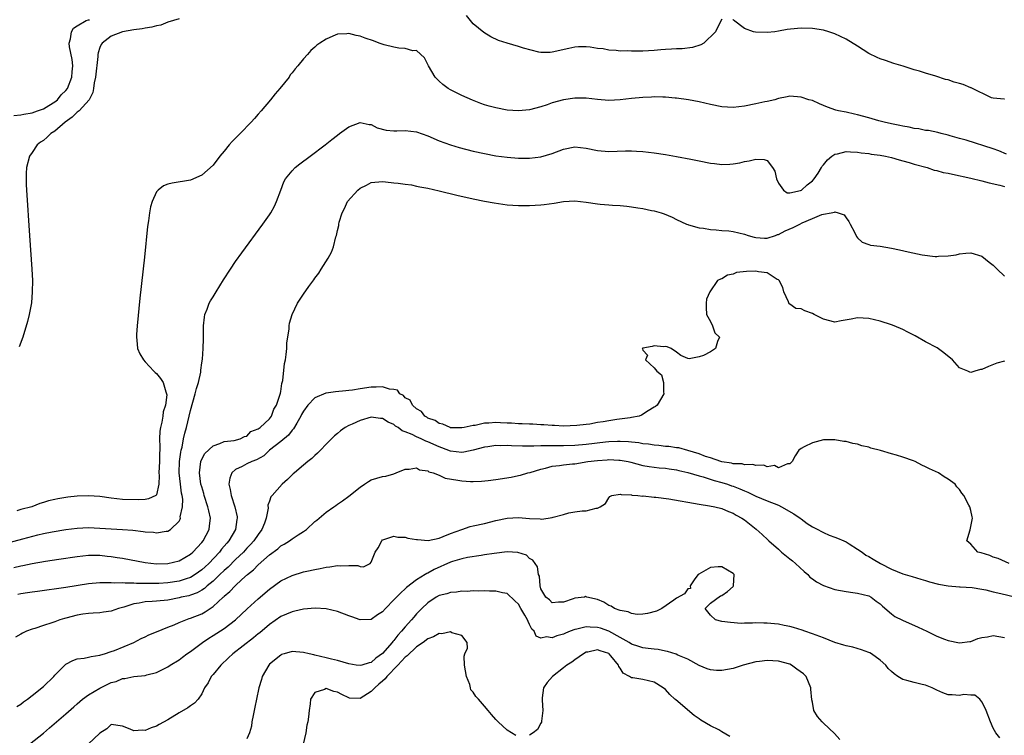
# Model space of a CAD drawing. Units: inches. Extents: x 2610000 to 2613000, y 1500000 to 1503000.
# Drawn here: x 2611139 to 2611313, y 1500193 to 1500319 of the extents above; entities that cross this region are included whole.
import ezdxf

# ---------------------------------------------------------------- set-up
doc = ezdxf.new("R2010")
doc.units = ezdxf.units.IN
doc.header["$MEASUREMENT"] = 0
doc.layers.add('LD26101500_2ft', color=217, linetype='Continuous')

msp = doc.modelspace()

# ---------------------------------------------------------------- linework, layer by layer
at = {"layer": 'LD26101500_2ft'}
for points, elevation in [([(2611137.8, 1500302.2), (2611139, 1500302.31), (2611139.57, 1500302.43), (2611141, 1500302.69), (2611141.96, 1500303), (2611143, 1500303.39), (2611143.96, 1500303.96), (2611145, 1500304.6), (2611145.48, 1500305), (2611146.16, 1500305.84), (2611147, 1500306.62), (2611147.27, 1500307), (2611148.05, 1500309), (2611148.1, 1500309.9), (2611148.22, 1500311), (2611148.09, 1500312.09), (2611147.63, 1500314.37), (2611147.56, 1500315), (2611147.77, 1500315.77), (2611147.95, 1500317), (2611148.33, 1500317.67), (2611149, 1500318.09), (2611150.55, 1500319), (2611151, 1500319.14), (2611151.15, 1500319.15)], 8628), ([(2611167, 1500319.3), (2611165, 1500318.71), (2611163.8, 1500318.2), (2611163, 1500318.05), (2611162.2, 1500317.8), (2611161, 1500317.63), (2611160.47, 1500317.53), (2611159, 1500317.34), (2611157, 1500317), (2611155, 1500316.22), (2611153.37, 1500315), (2611153.23, 1500314.77), (2611153, 1500314.21), (2611152.69, 1500313.31), (2611152.66, 1500313), (2611152.64, 1500312.64), (2611152.19, 1500309), (2611151.97, 1500307.97), (2611151.84, 1500307), (2611151.73, 1500306.27), (2611151.07, 1500305), (2611149.3, 1500303), (2611149, 1500302.77), (2611148.08, 1500301.92), (2611146.86, 1500301), (2611145, 1500299.44), (2611144.31, 1500299), (2611143.65, 1500298.35), (2611143, 1500297.8), (2611142.51, 1500297.49), (2611141.88, 1500297), (2611141, 1500295.67), (2611140.53, 1500295), (2611140.04, 1500293), (2611139.95, 1500291.95), (2611139.93, 1500291), (2611139.98, 1500290.02), (2611140.01, 1500289), (2611140.57, 1500281), (2611140.97, 1500275), (2611141.05, 1500273), (2611141.04, 1500271), (2611140.9, 1500269.1), (2611140.51, 1500267), (2611140.22, 1500265.78), (2611139.36, 1500263), (2611138.73, 1500261.27)], 8630), ([(2611263, 1500319.24), (2611262.71, 1500318.71), (2611261.89, 1500317), (2611259.81, 1500315), (2611259.3, 1500314.7), (2611257.78, 1500314.22), (2611255.98, 1500314.02), (2611255, 1500314.02), (2611254.08, 1500313.92), (2611253, 1500313.88), (2611252.2, 1500313.8), (2611251, 1500313.7), (2611249, 1500313.6), (2611248.4, 1500313.6), (2611247, 1500313.58), (2611246.38, 1500313.62), (2611245, 1500313.61), (2611244.29, 1500313.71), (2611243, 1500313.77), (2611242.03, 1500313.97), (2611241, 1500314.08), (2611239.7, 1500314.3), (2611239, 1500314.34), (2611237.67, 1500314.33), (2611237, 1500314.26), (2611235.93, 1500314.07), (2611233, 1500313.39), (2611232.64, 1500313.36), (2611231, 1500313.33), (2611230.62, 1500313.38), (2611227.89, 1500314.11), (2611227, 1500314.4), (2611225, 1500314.98), (2611223.49, 1500315.49), (2611222.12, 1500316.12), (2611220.87, 1500316.87), (2611219, 1500318.42), (2611218.52, 1500319), (2611217.86, 1500319.86)], 8630), ([(2611313, 1500305.11), (2611312.93, 1500305.07), (2611311, 1500305.25), (2611310.67, 1500305.33), (2611307.11, 1500307.11), (2611307, 1500307.12), (2611305.69, 1500307.69), (2611305, 1500307.86), (2611304.11, 1500308.11), (2611303, 1500308.49), (2611302.56, 1500308.56), (2611300.82, 1500309.18), (2611299, 1500309.68), (2611297.95, 1500310.05), (2611297, 1500310.3), (2611295.07, 1500310.93), (2611293.42, 1500311.42), (2611291.91, 1500311.91), (2611291, 1500312.25), (2611290.46, 1500312.46), (2611289, 1500313.19), (2611287, 1500314.45), (2611285, 1500315.69), (2611283, 1500316.67), (2611281.92, 1500317), (2611281, 1500317.31), (2611279, 1500317.61), (2611277, 1500317.65), (2611276.39, 1500317.61), (2611274.57, 1500317.43), (2611273, 1500317.09), (2611272.34, 1500317), (2611271, 1500316.86), (2611268.93, 1500316.93), (2611268.59, 1500317), (2611267, 1500317.6), (2611265.07, 1500319.07), (2611265, 1500319.17)], 8630), ([(2611313.34, 1500295.34), (2611311.96, 1500295.96), (2611311, 1500296.33), (2611306.18, 1500297.82), (2611305, 1500298.14), (2611303.37, 1500298.63), (2611303, 1500298.73), (2611301.79, 1500299), (2611301.18, 1500299.18), (2611299.53, 1500299.53), (2611299, 1500299.55), (2611297.84, 1500299.84), (2611297, 1500299.9), (2611296.14, 1500300.14), (2611295, 1500300.31), (2611294.45, 1500300.45), (2611293, 1500300.71), (2611291.71, 1500301), (2611290.73, 1500301.27), (2611289, 1500301.8), (2611287, 1500302.35), (2611286.45, 1500302.45), (2611285, 1500302.77), (2611283.64, 1500303), (2611283.13, 1500303.13), (2611281.66, 1500303.66), (2611281, 1500303.97), (2611280.27, 1500304.27), (2611279, 1500304.84), (2611278.4, 1500305), (2611277, 1500305.46), (2611275, 1500305.6), (2611274.52, 1500305.48), (2611273, 1500305.21), (2611272.86, 1500305.14), (2611272.38, 1500305), (2611271, 1500304.68), (2611270.62, 1500304.62), (2611269, 1500304.25), (2611267, 1500303.87), (2611265, 1500303.62), (2611263, 1500303.72), (2611261, 1500304.15), (2611259, 1500304.64), (2611257.07, 1500305), (2611255, 1500305.27), (2611254.72, 1500305.28), (2611253, 1500305.45), (2611252.56, 1500305.44), (2611251, 1500305.49), (2611250.55, 1500305.46), (2611249, 1500305.4), (2611247, 1500305.21), (2611245, 1500304.99), (2611243, 1500304.87), (2611240.99, 1500305.01), (2611239, 1500305.24), (2611237, 1500305.27), (2611234.98, 1500305), (2611233, 1500304.44), (2611232.1, 1500304.1), (2611231, 1500303.74), (2611229, 1500303.19), (2611227, 1500303), (2611225, 1500303.15), (2611223, 1500303.53), (2611221.85, 1500303.85), (2611221, 1500304.11), (2611220.34, 1500304.34), (2611218.91, 1500304.91), (2611217, 1500305.73), (2611215.49, 1500306.51), (2611215, 1500306.75), (2611214.57, 1500307), (2611213.66, 1500307.66), (2611213, 1500308.3), (2611212.62, 1500308.62), (2611212.32, 1500309), (2611211.09, 1500311), (2611211, 1500311.21), (2611210.4, 1500312.4), (2611209, 1500313.69), (2611208.35, 1500313.65), (2611207, 1500314.06), (2611205.89, 1500314.11), (2611205, 1500314.3), (2611203.3, 1500314.7), (2611202.38, 1500315), (2611201.39, 1500315.39), (2611199.89, 1500315.89), (2611199, 1500316.25), (2611198.33, 1500316.33), (2611197, 1500316.73), (2611196.66, 1500316.66), (2611195, 1500316.6), (2611194.22, 1500316.22), (2611193, 1500315.72), (2611191.87, 1500315), (2611191.37, 1500314.63), (2611191, 1500314.26), (2611190.29, 1500313.71), (2611189.7, 1500313), (2611189, 1500312.24), (2611188.02, 1500311), (2611187.52, 1500310.48), (2611187, 1500309.74), (2611186.63, 1500309.37), (2611186.45, 1500309), (2611184.84, 1500307), (2611183.97, 1500306.03), (2611183.19, 1500305), (2611181.52, 1500303), (2611181, 1500302.41), (2611180.33, 1500301.67), (2611179.77, 1500301), (2611177.79, 1500299), (2611177.38, 1500298.62), (2611177, 1500298.22), (2611176.37, 1500297.63), (2611175.85, 1500297), (2611175, 1500295.9), (2611174.22, 1500295), (2611173, 1500293.4), (2611171, 1500291.63), (2611169, 1500290.74), (2611165.78, 1500290.22), (2611165, 1500290.06), (2611164.25, 1500289.75), (2611163.33, 1500289), (2611163, 1500288.7), (2611162.24, 1500287), (2611161.92, 1500286.08), (2611161.75, 1500285), (2611161.58, 1500283.58), (2611161.4, 1500282.6), (2611160.88, 1500277.12), (2611160.08, 1500269.92), (2611159.56, 1500265), (2611159.45, 1500263.45), (2611159.44, 1500263), (2611159.53, 1500262.47), (2611159.66, 1500261), (2611160.05, 1500260.05), (2611160.69, 1500259), (2611161, 1500258.64), (2611162.55, 1500257), (2611162.76, 1500256.76), (2611163, 1500256.59), (2611163.71, 1500255.71), (2611164.18, 1500255), (2611164.66, 1500253.34), (2611164.8, 1500253), (2611164.81, 1500252.81), (2611164.62, 1500251), (2611164.21, 1500249.79), (2611164.12, 1500249), (2611163.96, 1500247.96), (2611163.69, 1500247), (2611163.6, 1500246.4), (2611163.56, 1500245), (2611163.6, 1500243.6), (2611163.58, 1500243), (2611163.53, 1500242.47), (2611163.51, 1500241), (2611163.44, 1500239), (2611163.47, 1500238.53), (2611163.42, 1500237), (2611163, 1500235.14), (2611162.89, 1500235), (2611161.58, 1500234.42), (2611161, 1500234.29), (2611159.77, 1500234.23), (2611157, 1500234.31), (2611155, 1500234.53), (2611153, 1500234.83), (2611151, 1500234.96), (2611149, 1500234.87), (2611147.31, 1500234.69), (2611145.57, 1500234.43), (2611145, 1500234.28), (2611143.93, 1500234.07), (2611143, 1500233.75), (2611142.39, 1500233.61), (2611140.96, 1500233), (2611139, 1500232.51), (2611138.29, 1500232.29)], 8632), ([(2611132.47, 1500225.53), (2611139.36, 1500227.36), (2611142.02, 1500228.02), (2611143, 1500228.25), (2611144.58, 1500228.58), (2611147, 1500229), (2611149, 1500229.24), (2611151, 1500229.33), (2611153, 1500229.23), (2611155, 1500229.09), (2611156.99, 1500228.99), (2611158.85, 1500228.85), (2611160.63, 1500228.63), (2611161, 1500228.56), (2611162.5, 1500228.5), (2611163, 1500228.42), (2611164.71, 1500228.71), (2611165, 1500228.72), (2611165.49, 1500229), (2611167, 1500230.48), (2611167.19, 1500230.81), (2611167.23, 1500231), (2611167.21, 1500231.21), (2611167.6, 1500233), (2611167.64, 1500234.36), (2611167.53, 1500235), (2611167.42, 1500235.42), (2611167.23, 1500237), (2611167, 1500239), (2611167.08, 1500241), (2611167.32, 1500242.68), (2611167.38, 1500243), (2611167.53, 1500243.53), (2611167.79, 1500245), (2611167.99, 1500246.01), (2611168.3, 1500247), (2611168.8, 1500249), (2611169, 1500250.05), (2611169.83, 1500253), (2611170.08, 1500253.92), (2611170.41, 1500255), (2611170.82, 1500256.82), (2611170.84, 1500257), (2611170.83, 1500257.17), (2611171, 1500258.45), (2611171.12, 1500259.12), (2611171.26, 1500261), (2611171.3, 1500262.7), (2611171.29, 1500263.29), (2611171.29, 1500265), (2611171.48, 1500266.52), (2611171.57, 1500267), (2611171.97, 1500267.97), (2611172.33, 1500269), (2611172.55, 1500269.45), (2611173, 1500270.11), (2611173.53, 1500271), (2611174.88, 1500273.12), (2611176.08, 1500275), (2611177, 1500276.41), (2611178.07, 1500277.93), (2611181.83, 1500283), (2611183, 1500284.66), (2611183.22, 1500285), (2611183.86, 1500286.14), (2611184.24, 1500287), (2611184.97, 1500288.97), (2611185.55, 1500290.45), (2611185.84, 1500291), (2611187, 1500292.44), (2611187.55, 1500293), (2611188.35, 1500293.65), (2611190.19, 1500295), (2611192.86, 1500297), (2611194.03, 1500297.97), (2611195, 1500298.75), (2611195.38, 1500299), (2611197, 1500300.18), (2611199, 1500300.94), (2611200.63, 1500300.63), (2611201, 1500300.59), (2611202.03, 1500300.03), (2611203.6, 1500299.6), (2611205, 1500299.51), (2611205.5, 1500299.5), (2611207, 1500299.57), (2611209, 1500299.32), (2611211, 1500298.58), (2611213, 1500297.72), (2611215, 1500297), (2611216.54, 1500296.54), (2611219, 1500295.91), (2611221, 1500295.46), (2611223, 1500295.08), (2611225, 1500294.81), (2611227, 1500294.64), (2611229, 1500294.65), (2611231, 1500294.91), (2611233, 1500295.51), (2611235, 1500296.26), (2611237, 1500296.66), (2611239, 1500296.45), (2611241, 1500296.03), (2611243, 1500295.85), (2611245.94, 1500295.94), (2611247, 1500295.95), (2611247.91, 1500295.91), (2611249, 1500295.83), (2611251, 1500295.58), (2611253, 1500295.3), (2611254.98, 1500294.98), (2611257.51, 1500294.49), (2611259, 1500294.16), (2611261, 1500293.76), (2611261.7, 1500293.7), (2611263, 1500293.55), (2611264.4, 1500293.6), (2611265, 1500293.66), (2611266.15, 1500293.85), (2611267, 1500294.06), (2611267.84, 1500294.16), (2611269, 1500294.48), (2611270.45, 1500294.45), (2611271, 1500294.22), (2611271.97, 1500293), (2611272.36, 1500292.36), (2611272.67, 1500291), (2611273, 1500290.21), (2611273.89, 1500289), (2611274.53, 1500288.53), (2611275, 1500288.51), (2611276.92, 1500288.92), (2611277.08, 1500289), (2611278.06, 1500289.94), (2611279, 1500290.62), (2611279.34, 1500291), (2611280.01, 1500292.01), (2611280.64, 1500293), (2611280.76, 1500293.24), (2611281, 1500293.49), (2611281.66, 1500294.34), (2611282.45, 1500295), (2611283, 1500295.38), (2611283.44, 1500295.44), (2611285, 1500295.84), (2611285.76, 1500295.76), (2611287, 1500295.72), (2611287.62, 1500295.62), (2611289, 1500295.46), (2611289.39, 1500295.39), (2611291, 1500295.18), (2611291.93, 1500295), (2611293, 1500294.77), (2611294.36, 1500294.36), (2611295, 1500294.21), (2611296.1, 1500293.9), (2611297, 1500293.62), (2611299.28, 1500293), (2611300.56, 1500292.56), (2611301, 1500292.49), (2611302.15, 1500292.15), (2611303, 1500291.98), (2611303.8, 1500291.8), (2611307, 1500291.11), (2611309, 1500290.63), (2611310.27, 1500290.27), (2611312.13, 1500289.87), (2611313, 1500289.63)], 8634), ([(2611137.76, 1500222.24), (2611139, 1500222.56), (2611139.37, 1500222.63), (2611141, 1500222.98), (2611143.4, 1500223.4), (2611145.76, 1500223.76), (2611149, 1500224.21), (2611151, 1500224.42), (2611152.42, 1500224.42), (2611153, 1500224.44), (2611154.29, 1500224.29), (2611155, 1500224.24), (2611156.06, 1500224.06), (2611157, 1500223.91), (2611161, 1500223.16), (2611163, 1500222.93), (2611165, 1500222.96), (2611167, 1500223.46), (2611169, 1500224.61), (2611169.44, 1500225), (2611171, 1500226.69), (2611171.25, 1500227), (2611172.32, 1500229), (2611172.39, 1500229.61), (2611172.56, 1500231), (2611172.26, 1500232.26), (2611172.11, 1500233), (2611171.44, 1500235), (2611171.36, 1500235.36), (2611171, 1500236.51), (2611170.87, 1500237), (2611170.61, 1500239), (2611170.83, 1500241), (2611171, 1500241.45), (2611171.56, 1500242.44), (2611173, 1500243.8), (2611174.21, 1500244.21), (2611175, 1500244.56), (2611176.73, 1500244.73), (2611177.8, 1500245), (2611178.56, 1500245.44), (2611179, 1500245.5), (2611179.7, 1500246.3), (2611181, 1500246.76), (2611181.33, 1500247), (2611183, 1500248.55), (2611183.37, 1500249), (2611183.75, 1500250.25), (2611184.24, 1500251), (2611184.9, 1500252.9), (2611184.91, 1500253.09), (2611185, 1500253.42), (2611185.17, 1500254.83), (2611185.25, 1500255), (2611185.33, 1500255.33), (2611185.67, 1500258.33), (2611185.8, 1500259), (2611185.93, 1500259.93), (2611186.04, 1500261), (2611186.07, 1500261.93), (2611186.46, 1500264.46), (2611186.47, 1500265), (2611186.54, 1500265.46), (2611186.99, 1500267), (2611187.94, 1500269), (2611189, 1500270.6), (2611189.96, 1500271.96), (2611190.84, 1500273.16), (2611191, 1500273.41), (2611191.71, 1500274.29), (2611192.11, 1500275), (2611193.36, 1500277), (2611193.96, 1500278.04), (2611194.29, 1500279), (2611194.75, 1500280.75), (2611194.83, 1500281), (2611195, 1500281.88), (2611195.23, 1500282.77), (2611195.26, 1500283), (2611195.34, 1500283.34), (2611195.82, 1500285), (2611196.23, 1500285.77), (2611196.81, 1500287), (2611198.59, 1500289), (2611199, 1500289.33), (2611200.13, 1500289.87), (2611201, 1500290.34), (2611203, 1500290.53), (2611203.5, 1500290.5), (2611205, 1500290.3), (2611205.75, 1500290.25), (2611207, 1500290.04), (2611208.08, 1500289.92), (2611209, 1500289.73), (2611209.58, 1500289.58), (2611211, 1500289.33), (2611213, 1500288.87), (2611216.12, 1500288.12), (2611219, 1500287.45), (2611221, 1500287.05), (2611222.74, 1500286.74), (2611225, 1500286.42), (2611227, 1500286.28), (2611229, 1500286.3), (2611231, 1500286.41), (2611231.54, 1500286.46), (2611233.32, 1500286.68), (2611235, 1500286.97), (2611237, 1500287.12), (2611239, 1500286.9), (2611241, 1500286.59), (2611241.46, 1500286.54), (2611243, 1500286.38), (2611243.67, 1500286.33), (2611245, 1500286.26), (2611246.17, 1500286.17), (2611247, 1500286.08), (2611248.11, 1500285.89), (2611249, 1500285.77), (2611250.58, 1500285.42), (2611251, 1500285.34), (2611252.26, 1500285), (2611252.82, 1500284.82), (2611254.22, 1500284.22), (2611255, 1500283.83), (2611256.75, 1500283), (2611257, 1500282.9), (2611257.12, 1500282.88), (2611259, 1500282.34), (2611259.72, 1500282.28), (2611261, 1500282.02), (2611262.01, 1500281.99), (2611263, 1500281.86), (2611264.21, 1500281.79), (2611265, 1500281.69), (2611267, 1500281.24), (2611267.67, 1500281), (2611268.7, 1500280.7), (2611269, 1500280.63), (2611270.52, 1500280.52), (2611271, 1500280.53), (2611272.46, 1500281), (2611272.85, 1500281.15), (2611273, 1500281.17), (2611274.19, 1500281.81), (2611275.6, 1500282.4), (2611276.76, 1500283), (2611277.22, 1500283.22), (2611279, 1500283.98), (2611280.69, 1500284.69), (2611281, 1500284.76), (2611282.31, 1500285), (2611282.91, 1500285.09), (2611283, 1500285.15), (2611283.59, 1500285), (2611284.64, 1500284.64), (2611285, 1500284.1), (2611285.47, 1500283.47), (2611285.69, 1500283), (2611286.45, 1500281.55), (2611286.81, 1500280.81), (2611287, 1500280.56), (2611287.83, 1500279.83), (2611289, 1500279.38), (2611289.3, 1500279.3), (2611291, 1500279.1), (2611293, 1500278.77), (2611294.44, 1500278.44), (2611295.92, 1500278.08), (2611298.45, 1500277.55), (2611300.74, 1500277.26), (2611301, 1500277.26), (2611301.3, 1500277.3), (2611303, 1500277.36), (2611304.42, 1500277.58), (2611305, 1500277.72), (2611306.17, 1500277.83), (2611307, 1500277.94), (2611309, 1500277.33), (2611310.28, 1500276.28), (2611311, 1500275.73), (2611311.7, 1500275), (2611313, 1500273.77)], 8636), ([(2611313, 1500258.78), (2611311.62, 1500258.38), (2611310.17, 1500257.83), (2611309, 1500257.31), (2611308.74, 1500257.26), (2611307.71, 1500257), (2611307, 1500256.78), (2611306.83, 1500256.83), (2611306.51, 1500257), (2611305, 1500257.59), (2611303.78, 1500259), (2611302.23, 1500260.23), (2611301.09, 1500261.09), (2611299, 1500262.19), (2611297.21, 1500263.21), (2611295.9, 1500263.9), (2611295, 1500264.33), (2611293.49, 1500265), (2611293, 1500265.19), (2611291, 1500265.81), (2611289, 1500266.29), (2611287, 1500266.41), (2611285.84, 1500266.16), (2611284.12, 1500265.88), (2611283, 1500265.67), (2611281, 1500266.17), (2611279.31, 1500267), (2611279, 1500267.2), (2611277.66, 1500267.66), (2611277, 1500268), (2611276.09, 1500268.09), (2611275, 1500268.81), (2611274.88, 1500268.88), (2611274.77, 1500269.23), (2611273.96, 1500271), (2611273.78, 1500271.78), (2611273.13, 1500273), (2611273, 1500273.14), (2611272.79, 1500273.21), (2611271, 1500274.38), (2611269.47, 1500274.53), (2611269, 1500274.66), (2611267.37, 1500274.63), (2611265.57, 1500274.43), (2611265, 1500274.15), (2611264.02, 1500273.98), (2611263, 1500273.31), (2611262.74, 1500273.26), (2611262.25, 1500273), (2611260.85, 1500271), (2611260.27, 1500269.73), (2611260.24, 1500269), (2611260.23, 1500268.23), (2611260.3, 1500267), (2611261, 1500265.78), (2611261.36, 1500265), (2611261.75, 1500263.75), (2611262.58, 1500263), (2611262.25, 1500262.25), (2611261.88, 1500261), (2611261, 1500260.39), (2611259.73, 1500259.73), (2611259, 1500259.54), (2611257.19, 1500259.19), (2611257, 1500259.25), (2611255.75, 1500259.75), (2611255, 1500260.35), (2611254.02, 1500261), (2611253.32, 1500261.32), (2611253, 1500261.34), (2611252.7, 1500261.3), (2611251, 1500261.44), (2611250.65, 1500261.35), (2611249, 1500261.04), (2611248.89, 1500261), (2611248.95, 1500260.95), (2611249, 1500260.73), (2611249.82, 1500259.82), (2611249.51, 1500259), (2611251, 1500257.56), (2611251.5, 1500257), (2611252.32, 1500256.32), (2611252.66, 1500255), (2611252.68, 1500253.31), (2611252.72, 1500253), (2611251.53, 1500251), (2611251.24, 1500250.76), (2611251, 1500250.6), (2611249.96, 1500249.96), (2611248.79, 1500249.21), (2611248.37, 1500249), (2611247, 1500248.77), (2611246.76, 1500248.76), (2611244.42, 1500248.42), (2611243, 1500248.23), (2611242.02, 1500248.02), (2611241, 1500247.91), (2611239.62, 1500247.62), (2611239, 1500247.57), (2611237.36, 1500247.35), (2611235, 1500247.29), (2611233.39, 1500247.39), (2611233, 1500247.39), (2611231.5, 1500247.5), (2611231, 1500247.51), (2611229.59, 1500247.59), (2611229, 1500247.59), (2611227.67, 1500247.67), (2611227, 1500247.65), (2611225.78, 1500247.78), (2611225, 1500247.78), (2611223.86, 1500247.86), (2611223, 1500247.89), (2611221.78, 1500247.78), (2611221, 1500247.77), (2611219.39, 1500247.39), (2611219, 1500247.35), (2611217.42, 1500247), (2611217, 1500246.94), (2611215.01, 1500246.99), (2611214.95, 1500247), (2611213.64, 1500247.64), (2611213, 1500247.76), (2611212.28, 1500248.28), (2611211, 1500248.7), (2611210.83, 1500248.83), (2611210.49, 1500249), (2611209.86, 1500249.86), (2611209, 1500250.3), (2611208.26, 1500251), (2611207.85, 1500251.85), (2611207, 1500252.3), (2611206.69, 1500252.69), (2611206.05, 1500253), (2611205.61, 1500253.61), (2611205, 1500253.73), (2611204.21, 1500253.79), (2611203, 1500254.23), (2611201.86, 1500254.13), (2611201, 1500254.18), (2611199, 1500253.89), (2611197.65, 1500253.65), (2611197, 1500253.57), (2611196.47, 1500253.52), (2611194.67, 1500253.33), (2611193, 1500253.09), (2611192.93, 1500253.07), (2611191, 1500252.25), (2611189.79, 1500251), (2611189, 1500249.93), (2611188.67, 1500249.33), (2611188.51, 1500249), (2611187.82, 1500247.82), (2611187.24, 1500246.76), (2611187, 1500246.53), (2611186.34, 1500245.66), (2611185, 1500244.56), (2611182.98, 1500243), (2611181.96, 1500242.04), (2611180.68, 1500241.32), (2611179.85, 1500241), (2611179, 1500240.59), (2611178.13, 1500240.13), (2611177, 1500239.61), (2611176.31, 1500239), (2611175.95, 1500238.05), (2611175.81, 1500237), (2611176.03, 1500236.04), (2611176.19, 1500235), (2611176.86, 1500233), (2611177.25, 1500231.25), (2611177.29, 1500231), (2611177.24, 1500230.75), (2611176.99, 1500229), (2611175.82, 1500227), (2611175.43, 1500226.57), (2611175, 1500226.04), (2611174.51, 1500225.49), (2611174.14, 1500225), (2611172.24, 1500223), (2611171.59, 1500222.41), (2611171, 1500221.85), (2611169.85, 1500221), (2611169, 1500220.49), (2611168.28, 1500220.28), (2611167, 1500219.85), (2611165, 1500219.53), (2611163.42, 1500219.42), (2611163, 1500219.41), (2611161.42, 1500219.42), (2611161, 1500219.45), (2611159.46, 1500219.46), (2611159, 1500219.51), (2611157.47, 1500219.47), (2611157, 1500219.53), (2611155.51, 1500219.51), (2611155, 1500219.56), (2611153.54, 1500219.54), (2611153, 1500219.55), (2611151, 1500219.36), (2611147, 1500218.74), (2611141.97, 1500218.03), (2611141, 1500217.91), (2611140.22, 1500217.78), (2611139, 1500217.61), (2611138.5, 1500217.5)], 8638), ([(2611313.82, 1500223), (2611311.84, 1500223.84), (2611311, 1500224.12), (2611310.38, 1500224.38), (2611308.84, 1500224.84), (2611308.25, 1500225), (2611307, 1500226.4), (2611306.34, 1500227), (2611306.91, 1500228.91), (2611307.28, 1500230.72), (2611307.32, 1500231), (2611307.25, 1500231.25), (2611307, 1500232.36), (2611306.83, 1500233), (2611306.69, 1500233.31), (2611305.79, 1500235), (2611305.41, 1500235.41), (2611305, 1500236.04), (2611304.56, 1500236.56), (2611304.25, 1500237), (2611303, 1500237.88), (2611302.3, 1500238.3), (2611301.29, 1500239), (2611299.69, 1500239.69), (2611299, 1500240.05), (2611298.34, 1500240.34), (2611297.16, 1500241), (2611296.89, 1500241.11), (2611295, 1500241.77), (2611293.86, 1500242.14), (2611293, 1500242.37), (2611291.05, 1500242.95), (2611289.36, 1500243.36), (2611289, 1500243.52), (2611287.77, 1500243.77), (2611287, 1500244.07), (2611286.17, 1500244.17), (2611285, 1500244.55), (2611284.57, 1500244.57), (2611283, 1500244.84), (2611282.83, 1500244.83), (2611281, 1500244.83), (2611279, 1500244.33), (2611277.58, 1500243.58), (2611277, 1500243.31), (2611276.6, 1500243), (2611275.98, 1500242.02), (2611275.44, 1500241), (2611275, 1500240.57), (2611274.6, 1500240.6), (2611273, 1500239.87), (2611272.29, 1500240.29), (2611271, 1500240.09), (2611270.4, 1500240.39), (2611269, 1500240.29), (2611268.48, 1500240.48), (2611267, 1500240.41), (2611266.57, 1500240.57), (2611265, 1500240.61), (2611264.72, 1500240.72), (2611263, 1500240.95), (2611262.82, 1500241), (2611261, 1500241.65), (2611260.09, 1500241.91), (2611259, 1500242.35), (2611257, 1500242.96), (2611255.4, 1500243.4), (2611255, 1500243.43), (2611253.64, 1500243.64), (2611253, 1500243.68), (2611251.83, 1500243.83), (2611251, 1500243.89), (2611250.05, 1500244.05), (2611249, 1500244.16), (2611248.29, 1500244.29), (2611247, 1500244.44), (2611246.49, 1500244.49), (2611245, 1500244.57), (2611244.56, 1500244.56), (2611243, 1500244.47), (2611242.41, 1500244.41), (2611239, 1500244), (2611237, 1500243.83), (2611235, 1500243.78), (2611233, 1500243.8), (2611231.77, 1500243.77), (2611231, 1500243.78), (2611229.72, 1500243.72), (2611227.72, 1500243.72), (2611225.78, 1500243.78), (2611225, 1500243.84), (2611223.8, 1500243.8), (2611223, 1500243.82), (2611221.6, 1500243.6), (2611221, 1500243.52), (2611219.01, 1500242.99), (2611217.34, 1500242.66), (2611217, 1500242.61), (2611215, 1500242.84), (2611213.45, 1500243.45), (2611213, 1500243.58), (2611211, 1500244.49), (2611210.62, 1500244.62), (2611209.82, 1500245), (2611209, 1500245.37), (2611208.22, 1500245.78), (2611207, 1500246.28), (2611206.43, 1500246.43), (2611205.72, 1500247), (2611205.27, 1500247.27), (2611205, 1500247.53), (2611203.95, 1500247.95), (2611203, 1500248.63), (2611202.64, 1500248.64), (2611201, 1500248.86), (2611199, 1500248.27), (2611197.62, 1500247.62), (2611197, 1500247.35), (2611196.37, 1500247), (2611195.55, 1500246.45), (2611195, 1500245.97), (2611194.46, 1500245.54), (2611193, 1500244.07), (2611192, 1500243), (2611191.5, 1500242.5), (2611191, 1500242.08), (2611190.47, 1500241.53), (2611189.78, 1500241), (2611189, 1500240.36), (2611187.39, 1500239), (2611187.18, 1500238.82), (2611186.16, 1500237.84), (2611185.26, 1500237), (2611183.44, 1500235), (2611183.25, 1500234.75), (2611183, 1500234), (2611182.72, 1500233.28), (2611182.74, 1500232.74), (2611182.41, 1500231), (2611182.11, 1500230.11), (2611181.66, 1500229), (2611181, 1500228.13), (2611180.24, 1500227), (2611179.66, 1500226.34), (2611179, 1500225.7), (2611178.37, 1500225), (2611177, 1500223.68), (2611175.68, 1500222.32), (2611175, 1500221.75), (2611174.23, 1500221), (2611173, 1500219.86), (2611171.96, 1500219), (2611171.47, 1500218.53), (2611171, 1500218.25), (2611170.21, 1500217.79), (2611169, 1500217.36), (2611168.72, 1500217.28), (2611167.34, 1500217), (2611167, 1500216.91), (2611165, 1500216.51), (2611163, 1500216.29), (2611162.23, 1500216.23), (2611161, 1500216.17), (2611159.96, 1500215.96), (2611159, 1500215.82), (2611157.25, 1500215.25), (2611156.31, 1500215), (2611155, 1500214.54), (2611153.62, 1500214.38), (2611153, 1500214.27), (2611151.82, 1500214.18), (2611151, 1500214.14), (2611150, 1500214), (2611149, 1500213.82), (2611147, 1500213.3), (2611146.75, 1500213.25), (2611145.91, 1500213), (2611145, 1500212.68), (2611144.48, 1500212.48), (2611143, 1500212.02), (2611141.48, 1500211.47), (2611141, 1500211.34), (2611140.01, 1500211), (2611139.33, 1500210.67), (2611139, 1500210.47), (2611138.04, 1500209.96)], 8640), ([(2611138.31, 1500197.69), (2611139, 1500198.1), (2611139.49, 1500198.51), (2611140.19, 1500199), (2611141, 1500199.6), (2611143, 1500201.24), (2611144.82, 1500203), (2611145, 1500203.2), (2611146.9, 1500205.1), (2611147, 1500205.18), (2611148.2, 1500205.8), (2611149, 1500206.09), (2611150.22, 1500206.22), (2611151, 1500206.39), (2611151.46, 1500206.54), (2611153, 1500206.75), (2611153.17, 1500206.83), (2611153.83, 1500207), (2611155, 1500207.38), (2611155.58, 1500207.58), (2611159, 1500209), (2611160.28, 1500209.72), (2611161, 1500210.03), (2611161.64, 1500210.36), (2611163, 1500210.87), (2611165, 1500211.69), (2611166.13, 1500212.13), (2611167, 1500212.52), (2611168.17, 1500213), (2611168.78, 1500213.22), (2611169, 1500213.28), (2611171, 1500214.09), (2611171.59, 1500214.41), (2611173, 1500215.35), (2611174.77, 1500217), (2611174.9, 1500217.1), (2611175, 1500217.22), (2611175.97, 1500218.03), (2611176.89, 1500219), (2611178.12, 1500220.12), (2611179.1, 1500221), (2611180.16, 1500221.84), (2611181, 1500222.71), (2611183, 1500224.48), (2611184.44, 1500225.56), (2611185, 1500226.07), (2611185.6, 1500226.4), (2611186.53, 1500227), (2611187, 1500227.36), (2611188.06, 1500228.06), (2611189, 1500228.63), (2611189.55, 1500229), (2611191, 1500230.39), (2611191.34, 1500230.66), (2611193, 1500232.06), (2611194.35, 1500233), (2611194.75, 1500233.25), (2611195, 1500233.46), (2611195.93, 1500234.07), (2611197, 1500234.89), (2611199, 1500236.49), (2611199.77, 1500237), (2611200.52, 1500237.48), (2611201, 1500237.74), (2611203, 1500238.35), (2611203.59, 1500238.41), (2611205, 1500238.84), (2611205.41, 1500239), (2611207, 1500239.66), (2611207.67, 1500239.67), (2611209, 1500239.92), (2611209.54, 1500239.54), (2611211, 1500239.36), (2611211.2, 1500239.2), (2611211.93, 1500239), (2611213, 1500238.57), (2611214.05, 1500238.05), (2611216.31, 1500237.69), (2611217, 1500237.57), (2611218.53, 1500237.47), (2611219, 1500237.5), (2611220.48, 1500237.52), (2611221.68, 1500237.68), (2611223, 1500237.8), (2611225.76, 1500238.24), (2611227, 1500238.53), (2611227.41, 1500238.59), (2611228.68, 1500239), (2611229.09, 1500239.09), (2611231, 1500239.66), (2611231.82, 1500239.82), (2611233, 1500240.2), (2611234.29, 1500240.29), (2611235, 1500240.43), (2611236.57, 1500240.57), (2611237, 1500240.62), (2611239.32, 1500241), (2611241, 1500241.21), (2611242.7, 1500241.3), (2611243, 1500241.34), (2611244.75, 1500241.25), (2611245, 1500241.26), (2611246.41, 1500241), (2611246.89, 1500240.89), (2611249, 1500240.32), (2611250.12, 1500240.12), (2611251, 1500240), (2611251.9, 1500239.9), (2611253, 1500239.81), (2611253.69, 1500239.69), (2611255, 1500239.53), (2611255.41, 1500239.41), (2611257, 1500239.09), (2611259, 1500238.46), (2611259.7, 1500238.3), (2611261.65, 1500237.65), (2611263, 1500237.32), (2611264, 1500237), (2611264.72, 1500236.72), (2611265, 1500236.64), (2611266.17, 1500236.17), (2611267, 1500235.8), (2611267.59, 1500235.59), (2611269, 1500234.89), (2611271, 1500234.05), (2611273, 1500233.26), (2611273.57, 1500233), (2611275.74, 1500231.74), (2611276.85, 1500231), (2611277, 1500230.87), (2611278.07, 1500230.07), (2611279, 1500229.48), (2611279.96, 1500229), (2611280.62, 1500228.62), (2611281, 1500228.45), (2611281.97, 1500227.97), (2611283, 1500227.64), (2611283.43, 1500227.43), (2611284.58, 1500227), (2611285, 1500226.78), (2611285.53, 1500226.47), (2611287, 1500225.52), (2611287.79, 1500225), (2611288.47, 1500224.47), (2611289, 1500224.23), (2611289.74, 1500223.74), (2611291.04, 1500223), (2611293, 1500221.96), (2611295, 1500221.14), (2611296.66, 1500220.66), (2611298.19, 1500220.19), (2611299, 1500219.98), (2611299.73, 1500219.73), (2611301.32, 1500219.32), (2611303.01, 1500219.01), (2611305, 1500218.83), (2611305.16, 1500218.84), (2611307.28, 1500218.72), (2611309, 1500218.44), (2611309.69, 1500218.31), (2611311, 1500217.97), (2611312.32, 1500217.68), (2611315.02, 1500217)], 8642), ([(2611140.54, 1500191), (2611143, 1500192.96), (2611144.11, 1500193.89), (2611147, 1500196.37), (2611148.39, 1500197.61), (2611149, 1500198.14), (2611149.93, 1500199), (2611151, 1500199.77), (2611153, 1500200.95), (2611154.38, 1500201.62), (2611155, 1500201.9), (2611155.87, 1500202.13), (2611157, 1500202.61), (2611157.39, 1500202.61), (2611159, 1500202.99), (2611161, 1500203.19), (2611161.29, 1500203.29), (2611163, 1500203.69), (2611165, 1500204.69), (2611165.43, 1500205), (2611167, 1500205.96), (2611167.58, 1500206.42), (2611168.4, 1500207), (2611169, 1500207.4), (2611171.13, 1500209), (2611172.24, 1500209.76), (2611173, 1500210.22), (2611175, 1500211.5), (2611176.99, 1500213.01), (2611179.05, 1500214.95), (2611181, 1500216.72), (2611183, 1500218.44), (2611185, 1500219.88), (2611187, 1500220.87), (2611189, 1500221.47), (2611189.61, 1500221.61), (2611191, 1500221.91), (2611191.93, 1500222.07), (2611193, 1500222.31), (2611193.64, 1500222.36), (2611195, 1500222.59), (2611195.46, 1500222.54), (2611197, 1500222.59), (2611198.62, 1500222.62), (2611199, 1500222.47), (2611199.59, 1500222.41), (2611200.77, 1500223), (2611201, 1500223.23), (2611201.69, 1500225), (2611202.23, 1500225.77), (2611202.85, 1500227), (2611203, 1500227.15), (2611203.19, 1500227.19), (2611205, 1500227.81), (2611205.66, 1500227.65), (2611207, 1500227.64), (2611207.47, 1500227.47), (2611209, 1500227.24), (2611209.19, 1500227.19), (2611211.05, 1500227.05), (2611213, 1500227.47), (2611213.72, 1500227.72), (2611215, 1500228.25), (2611217, 1500229), (2611218.51, 1500229.49), (2611219, 1500229.61), (2611221, 1500230.07), (2611223, 1500230.57), (2611225, 1500230.99), (2611227, 1500231.1), (2611229, 1500230.94), (2611230.87, 1500230.87), (2611231.16, 1500230.84), (2611233, 1500231.09), (2611233.17, 1500231.17), (2611235, 1500231.66), (2611235.95, 1500231.95), (2611237, 1500232.09), (2611238.3, 1500232.3), (2611239, 1500232.3), (2611240.76, 1500232.76), (2611241, 1500232.76), (2611241.47, 1500233), (2611242.39, 1500233.61), (2611243, 1500234.61), (2611243.18, 1500234.82), (2611243.51, 1500235), (2611245, 1500235.23), (2611245.16, 1500235.16), (2611247, 1500235.11), (2611247.08, 1500235.08), (2611248.11, 1500235), (2611249, 1500234.9), (2611249.08, 1500234.92), (2611251, 1500234.72), (2611251.29, 1500234.71), (2611253.61, 1500234.39), (2611259, 1500233.48), (2611260.82, 1500233.18), (2611261.77, 1500233), (2611263, 1500232.7), (2611264.17, 1500232.17), (2611265, 1500231.88), (2611265.53, 1500231.53), (2611266.54, 1500231), (2611267, 1500230.68), (2611269.05, 1500229.05), (2611270.11, 1500228.11), (2611271.14, 1500227.14), (2611271.28, 1500227), (2611273, 1500225.5), (2611273.57, 1500225), (2611275, 1500223.82), (2611275.47, 1500223.47), (2611276, 1500223), (2611277.57, 1500221.57), (2611278.18, 1500221), (2611278.56, 1500220.56), (2611279, 1500220.27), (2611279.73, 1500219.73), (2611281, 1500219.09), (2611283, 1500218.39), (2611285, 1500218.02), (2611286.14, 1500217.86), (2611287, 1500217.75), (2611289, 1500217.23), (2611289.41, 1500217), (2611290.31, 1500216.31), (2611291, 1500215.81), (2611291.41, 1500215.41), (2611293, 1500214.05), (2611293.61, 1500213.61), (2611294.96, 1500212.96), (2611297.72, 1500211.72), (2611299.25, 1500211), (2611301, 1500210.13), (2611302.38, 1500209.62), (2611303, 1500209.37), (2611305, 1500208.92), (2611306.85, 1500209.15), (2611307, 1500209.15), (2611308.28, 1500209.72), (2611309, 1500209.87), (2611309.99, 1500209.99), (2611311, 1500210.24), (2611313, 1500209.9)], 8644), ([(2611312.13, 1500192.13), (2611311.43, 1500193), (2611311, 1500193.86), (2611310.51, 1500195), (2611309.72, 1500197), (2611309.5, 1500197.5), (2611309, 1500198.52), (2611308.62, 1500199), (2611307.71, 1500199.71), (2611307, 1500199.71), (2611305.81, 1500199.81), (2611305, 1500199.63), (2611303.74, 1500199.74), (2611303, 1500199.75), (2611302.1, 1500200.1), (2611301, 1500200.57), (2611300.2, 1500201), (2611299, 1500201.47), (2611298.43, 1500201.57), (2611297, 1500201.91), (2611295.7, 1500202.3), (2611295, 1500202.47), (2611294.14, 1500203), (2611293.45, 1500203.45), (2611293, 1500203.89), (2611292.4, 1500204.4), (2611291.97, 1500205), (2611291, 1500205.9), (2611289.45, 1500207), (2611289.17, 1500207.17), (2611289, 1500207.25), (2611287.72, 1500207.72), (2611286.16, 1500208.16), (2611285, 1500208.39), (2611284.55, 1500208.55), (2611283, 1500208.99), (2611281, 1500209.8), (2611279, 1500210.56), (2611277.69, 1500211), (2611277.2, 1500211.2), (2611275.64, 1500211.64), (2611275, 1500211.84), (2611273.99, 1500211.99), (2611273, 1500212.25), (2611272.28, 1500212.28), (2611271, 1500212.44), (2611270.42, 1500212.42), (2611269, 1500212.46), (2611268.42, 1500212.42), (2611267, 1500212.43), (2611266.39, 1500212.39), (2611264.51, 1500212.51), (2611263, 1500212.73), (2611261.88, 1500213), (2611261, 1500213.86), (2611260.02, 1500215), (2611261, 1500215.96), (2611262.77, 1500217.23), (2611263, 1500217.3), (2611263.99, 1500218.01), (2611265, 1500218.93), (2611265.06, 1500219), (2611265.19, 1500221), (2611265, 1500221.18), (2611263, 1500222.37), (2611262.37, 1500222.37), (2611261, 1500222.24), (2611260.19, 1500221.81), (2611258.9, 1500221.1), (2611258.81, 1500221), (2611258.24, 1500220.24), (2611257.4, 1500219), (2611257.43, 1500218.57), (2611257, 1500218.5), (2611256.39, 1500217.61), (2611255, 1500216.82), (2611254.51, 1500216.51), (2611252.36, 1500215), (2611251.43, 1500214.57), (2611249.86, 1500214.14), (2611249, 1500214), (2611248.03, 1500213.97), (2611247, 1500214.12), (2611246.44, 1500214.44), (2611245, 1500214.66), (2611244.02, 1500215), (2611243.43, 1500215.43), (2611243, 1500215.57), (2611242.12, 1500216.12), (2611241, 1500216.58), (2611239.11, 1500217), (2611239, 1500217.09), (2611238.87, 1500217.13), (2611238.71, 1500217), (2611237, 1500216.84), (2611236.72, 1500216.72), (2611235, 1500216.12), (2611234.13, 1500216.13), (2611233, 1500216.02), (2611232.52, 1500216.52), (2611231.86, 1500217), (2611231, 1500218.48), (2611230.84, 1500219), (2611230.73, 1500220.73), (2611230.59, 1500221), (2611230.37, 1500222.37), (2611229.54, 1500223.54), (2611229, 1500223.88), (2611228.46, 1500224.46), (2611226.94, 1500224.94), (2611225, 1500225.01), (2611222.75, 1500224.75), (2611221, 1500224.48), (2611220.4, 1500224.4), (2611218.02, 1500224.02), (2611217, 1500223.82), (2611215.33, 1500223.33), (2611215, 1500223.22), (2611212.1, 1500221.9), (2611211, 1500221.25), (2611210.81, 1500221.19), (2611210.54, 1500221), (2611209, 1500220.07), (2611207.25, 1500218.75), (2611207, 1500218.51), (2611206.2, 1500217.8), (2611205, 1500216.53), (2611203.5, 1500215), (2611203, 1500214.43), (2611202.12, 1500213.88), (2611201, 1500213.08), (2611199, 1500213.03), (2611197.53, 1500213.53), (2611197, 1500213.74), (2611195, 1500214.47), (2611193, 1500214.95), (2611191.08, 1500215.08), (2611189, 1500214.9), (2611187.48, 1500214.52), (2611187, 1500214.44), (2611186.01, 1500213.99), (2611185, 1500213.58), (2611183, 1500212.21), (2611181.26, 1500210.74), (2611181, 1500210.53), (2611180.18, 1500209.82), (2611176.51, 1500207), (2611175.74, 1500206.26), (2611174.37, 1500205), (2611173, 1500203.35), (2611172.69, 1500203), (2611172.12, 1500201.88), (2611171.51, 1500201), (2611171, 1500199.95), (2611170.36, 1500199), (2611169.74, 1500198.26), (2611169, 1500197.79), (2611168.56, 1500197.44), (2611167, 1500196.55), (2611165, 1500195.32), (2611163.48, 1500194.52), (2611163, 1500194.22), (2611162.08, 1500193.92), (2611161, 1500193.43), (2611160.53, 1500193.47), (2611159, 1500193.36), (2611158.32, 1500193.68), (2611157, 1500194.22), (2611155, 1500194.48), (2611154.25, 1500193.75), (2611153, 1500192.94), (2611150.95, 1500191)], 8646), ([(2611283.85, 1500191.85), (2611282.9, 1500192.9), (2611281, 1500194.75), (2611280.72, 1500195), (2611279.92, 1500195.92), (2611279.25, 1500197), (2611279, 1500198.43), (2611278.89, 1500198.89), (2611278.74, 1500200.74), (2611278.74, 1500201), (2611277.92, 1500203), (2611277.45, 1500203.45), (2611276.27, 1500204.27), (2611275.32, 1500205), (2611275, 1500205.14), (2611273, 1500205.71), (2611271, 1500205.84), (2611269.64, 1500205.64), (2611269, 1500205.57), (2611266.79, 1500205), (2611265, 1500204.42), (2611263, 1500204.03), (2611262.05, 1500204.05), (2611261, 1500204.14), (2611260.37, 1500204.37), (2611259, 1500204.94), (2611257, 1500206.03), (2611255.21, 1500206.79), (2611254.93, 1500206.93), (2611253.41, 1500207.41), (2611253, 1500207.47), (2611251.74, 1500207.74), (2611251, 1500207.81), (2611249.96, 1500207.96), (2611249, 1500208.06), (2611248.3, 1500208.3), (2611247, 1500208.71), (2611246.59, 1500209), (2611245, 1500209.91), (2611243.01, 1500211.01), (2611241.52, 1500211.52), (2611241, 1500211.67), (2611239.69, 1500211.69), (2611239, 1500211.75), (2611237.35, 1500211.35), (2611237, 1500211.29), (2611236.16, 1500211), (2611235.33, 1500210.67), (2611235, 1500210.5), (2611233.81, 1500210.19), (2611233, 1500209.82), (2611232.01, 1500209.99), (2611231, 1500209.77), (2611230.15, 1500210.15), (2611229.79, 1500211), (2611229.38, 1500211.38), (2611229, 1500212.19), (2611228.72, 1500212.72), (2611228.63, 1500213), (2611228.14, 1500213.86), (2611227.45, 1500215), (2611227, 1500215.78), (2611226.38, 1500216.38), (2611225, 1500217.66), (2611224.19, 1500217.81), (2611223, 1500218.08), (2611221.91, 1500218.09), (2611221, 1500218.12), (2611219.91, 1500218.09), (2611219, 1500218.11), (2611217.95, 1500218.05), (2611217, 1500218.06), (2611216.09, 1500217.91), (2611215, 1500217.87), (2611214.38, 1500217.62), (2611213, 1500217.3), (2611212.48, 1500217), (2611211, 1500216.03), (2611209.91, 1500215), (2611209, 1500214.05), (2611208.5, 1500213.5), (2611208.09, 1500213), (2611207, 1500211.78), (2611206.36, 1500211), (2611205.69, 1500210.31), (2611205, 1500209.38), (2611204.81, 1500209.19), (2611204.67, 1500209), (2611203, 1500207.07), (2611201.78, 1500206.22), (2611201, 1500205.49), (2611200.59, 1500205.41), (2611199.34, 1500205), (2611199, 1500204.91), (2611198.31, 1500205), (2611197, 1500205.21), (2611195, 1500205.79), (2611193.95, 1500206.05), (2611193, 1500206.31), (2611191, 1500206.79), (2611190.81, 1500206.82), (2611189.98, 1500207), (2611189, 1500207.25), (2611187, 1500207.38), (2611185.61, 1500207), (2611185.14, 1500206.86), (2611185, 1500206.79), (2611183, 1500205.16), (2611182.85, 1500205), (2611181.71, 1500203), (2611181.56, 1500202.44), (2611181.12, 1500201), (2611180.7, 1500199), (2611180.42, 1500197.58), (2611180.08, 1500196.08), (2611179.89, 1500195), (2611179.78, 1500194.22), (2611179.44, 1500193), (2611179, 1500191.96)], 8648), ([(2611226.56, 1500192.56), (2611225, 1500193.47), (2611223.42, 1500195), (2611223.22, 1500195.22), (2611223, 1500195.41), (2611222.25, 1500196.25), (2611221.66, 1500197), (2611221, 1500197.73), (2611219.95, 1500199), (2611219.47, 1500199.47), (2611219, 1500200.19), (2611218.61, 1500200.61), (2611218.55, 1500201), (2611218.41, 1500201.59), (2611217.82, 1500203), (2611217.49, 1500205), (2611217.4, 1500206.6), (2611217.53, 1500207), (2611217.99, 1500207.99), (2611217.94, 1500209), (2611217, 1500210.24), (2611215.26, 1500210.74), (2611215, 1500210.89), (2611213.46, 1500210.54), (2611213, 1500210.58), (2611212.02, 1500209.98), (2611211, 1500209.64), (2611210.16, 1500209), (2611209, 1500208.25), (2611207.33, 1500206.67), (2611207, 1500206.41), (2611205.69, 1500205), (2611203.76, 1500203), (2611203.42, 1500202.58), (2611203, 1500202.19), (2611202.35, 1500201.65), (2611201.64, 1500201), (2611201, 1500200.34), (2611199, 1500199.12), (2611197.16, 1500199.16), (2611197, 1500199.19), (2611195.78, 1500199.78), (2611195, 1500200.24), (2611194.35, 1500200.35), (2611193, 1500200.87), (2611192.7, 1500200.7), (2611191, 1500200.17), (2611190.25, 1500199), (2611190.17, 1500198.17), (2611189.98, 1500197), (2611189.88, 1500195.88), (2611189.77, 1500195), (2611189.6, 1500194.4), (2611189.42, 1500193), (2611188.92, 1500191)], 8650), ([(2611264.38, 1500192.38), (2611263, 1500193.23), (2611262.45, 1500193.55), (2611261, 1500194.28), (2611259.29, 1500195.29), (2611259, 1500195.49), (2611258.08, 1500196.08), (2611254.84, 1500198.84), (2611254.7, 1500199), (2611253.81, 1500199.81), (2611253, 1500200.69), (2611252.61, 1500201), (2611251, 1500201.98), (2611249, 1500202.45), (2611247.24, 1500202.76), (2611247, 1500202.76), (2611246.64, 1500203), (2611245.56, 1500203.56), (2611245, 1500204.44), (2611244.76, 1500204.76), (2611244.69, 1500205), (2611243.37, 1500206.63), (2611243.06, 1500207), (2611243, 1500207.04), (2611241.5, 1500207.5), (2611241, 1500207.71), (2611239.32, 1500207.32), (2611239, 1500207.27), (2611238.5, 1500207), (2611237, 1500205.96), (2611236.45, 1500205.55), (2611235.6, 1500205), (2611235, 1500204.5), (2611233.03, 1500203), (2611232.08, 1500201.92), (2611231.44, 1500201), (2611231.24, 1500199.24), (2611231.19, 1500199), (2611231.19, 1500198.81), (2611231.35, 1500197), (2611231.11, 1500195.11), (2611231.11, 1500194.89), (2611231, 1500194.75), (2611230.38, 1500193.62), (2611229.61, 1500193), (2611229, 1500192.59)], 8650)]:
    msp.add_lwpolyline(points, dxfattribs=dict(at, elevation=elevation))

doc.saveas('drawing.dxf')
